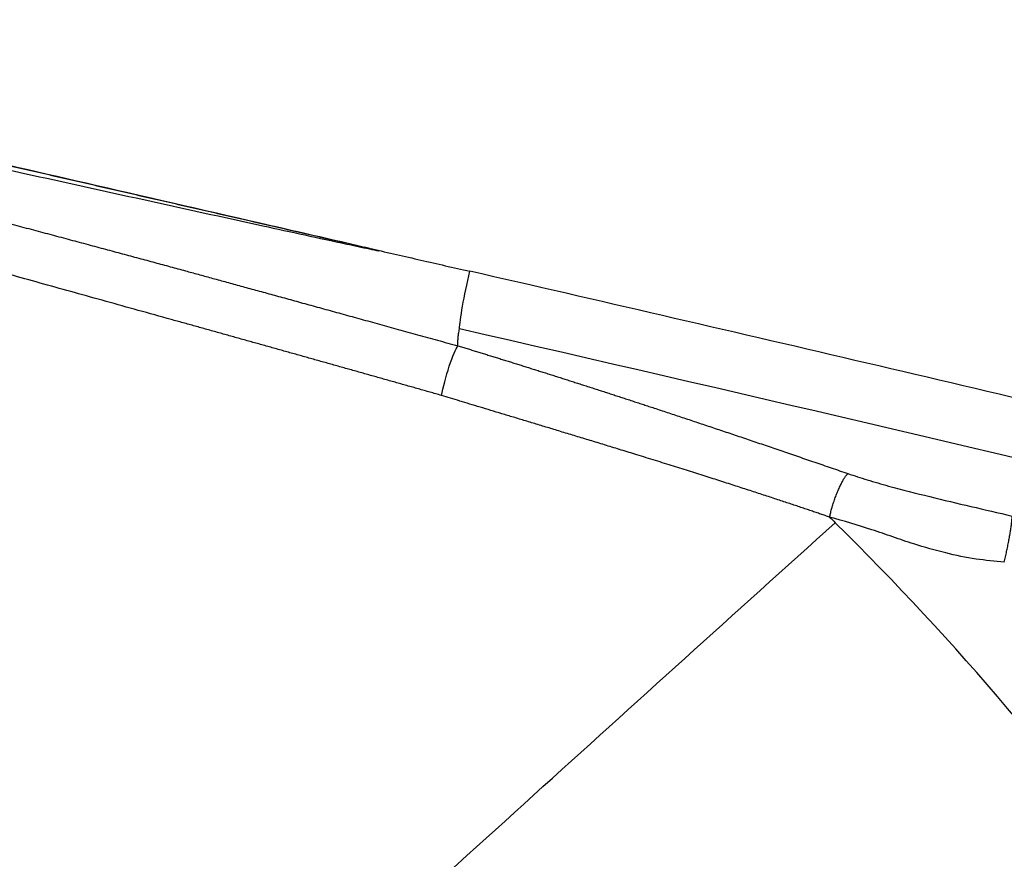
# Model space of a CAD drawing. Extents: x 23 to 1184, y 39 to 789.
# Drawn here: x 305 to 336, y 341 to 368 of the extents above; entities that cross this region are included whole.
import ezdxf

# ---------------------------------------------------------------- set-up
doc = ezdxf.new("R2010")
doc.units = 0
doc.layers.add('1', color=7, linetype='CONTINUOUS')

msp = doc.modelspace()

# ---------------------------------------------------------------- linework, layer by layer
at = {"layer": '1', "color": 80, "linetype": 'CONTINUOUS'}
for points, knots in [([(284.6971, 367.4879), (284.7282, 367.481), (284.7593, 367.4743), (285.9366, 367.2063), (287.0845, 366.9524), (290.526, 366.1822), (292.8204, 365.6701), (298.4966, 364.4063), (301.8784, 363.6559), (307.7618, 362.3565), (310.2633, 361.8059), (313.6462, 361.066), (314.5271, 360.8735), (315.6472, 360.6311), (315.886, 360.5795), (316.2232, 360.508), (316.321, 360.4852), (316.4213, 360.468), (316.4227, 360.4678), (316.4256, 360.4673), (316.427, 360.4671), (316.4289, 360.4669), (316.4294, 360.4668), (316.4302, 360.4667), (316.4305, 360.4667), (316.431, 360.4666), (316.4312, 360.4666), (316.4316, 360.4666), (316.4317, 360.4666), (316.432, 360.4666), (316.4321, 360.4666), (316.4322, 360.4666), (316.4323, 360.4666), (316.4324, 360.4666), (316.4325, 360.4666), (316.4325, 360.4666), (316.4326, 360.4666), (316.4326, 360.4666), (316.4327, 360.4667), (316.4327, 360.4667), (316.4327, 360.4667), (316.4327, 360.4667), (316.4328, 360.4667), (316.4328, 360.4668), (316.4328, 360.4668), (316.4328, 360.4668), (316.4327, 360.4669), (316.4326, 360.467), (316.4322, 360.4672), (316.4319, 360.4673), (316.4303, 360.4679), (316.4291, 360.4683), (316.4226, 360.4703), (316.4174, 360.4717), (316.3915, 360.4786), (316.3706, 360.4837), (316.2662, 360.5093), (316.1824, 360.529), (315.8707, 360.6023), (315.6425, 360.6552), (314.5015, 360.9195), (313.5883, 361.1293), (310.8487, 361.7593), (309.022, 362.1788), (303.9611, 363.341), (300.7265, 364.0836), (296.9895, 364.9416), (296.4875, 365.0568), (293.7055, 365.6955), (291.4254, 366.219), (287.7129, 367.0712), (286.2819, 367.4057), (284.8166, 367.7356), (284.7853, 367.7432), (284.7538, 367.7506)], [0, 0, 0, 0, 0.0014566, 0.0014566, 0.0552975, 0.0552975, 0.1629789, 0.1629789, 0.3216802, 0.3216802, 0.4390588, 0.4390588, 0.4803853, 0.4803853, 0.4915846, 0.4915846, 0.4961836, 0.4961836, 0.4962489, 0.4962489, 0.4963149, 0.4963149, 0.4963368, 0.4963368, 0.4963516, 0.4963516, 0.4963615, 0.4963615, 0.4963681, 0.4963681, 0.4963726, 0.4963726, 0.4963757, 0.4963757, 0.4963777, 0.4963777, 0.4963792, 0.4963792, 0.4963806, 0.4963806, 0.4963806, 0.4963818, 0.4963818, 0.4963818, 0.496383, 0.496383, 0.496383, 0.4963879, 0.4963879, 0.4964036, 0.4964036, 0.4964662, 0.4964662, 0.4967162, 0.4967162, 0.4977161, 0.4977161, 0.5017153, 0.5017153, 0.5126076, 0.5126076, 0.556177, 0.556177, 0.6433157, 0.6433157, 0.7975816, 0.7975816, 0.8215203, 0.8215203, 0.9302382, 0.9302382, 0.9985205, 0.9985205, 1, 1, 1, 1]), ([(284.7539, 367.7509), (284.9975, 367.6949), (285.485, 367.583), (286.2166, 367.4151), (286.9492, 367.2469), (287.6826, 367.0786), (288.417, 366.91), (289.1522, 366.7412), (289.8883, 366.5723), (290.6253, 366.4031), (291.3632, 366.2337), (292.1019, 366.0641), (292.8416, 365.8944), (293.5821, 365.7244), (294.3235, 365.5542), (295.0658, 365.3838), (295.809, 365.2132), (296.5531, 365.0424), (297.2981, 364.8714), (298.0439, 364.7002), (298.7906, 364.5288), (299.5382, 364.3571), (300.2867, 364.1853), (301.0361, 364.0133), (301.7863, 363.8411), (302.5375, 363.6687), (303.2895, 363.4961), (304.0424, 363.3232), (304.7962, 363.1502), (305.5508, 362.977), (306.3063, 362.8035), (307.0628, 362.6299), (307.8201, 362.4561), (308.5782, 362.282), (309.3373, 362.1078), (310.0972, 361.9333), (310.858, 361.7587), (311.6197, 361.5839), (312.3823, 361.4088), (313.1457, 361.2336), (313.91, 361.0581), (314.6752, 360.8825), (315.4413, 360.7066), (316.2082, 360.5306), (316.976, 360.3543), (317.7447, 360.1778), (318.5143, 360.0012), (319.0276, 359.8834), (319.2844, 359.8244)], [0, 0, 0, 0, 0.0211541, 0.0423343, 0.0635405, 0.0847728, 0.1060312, 0.1273157, 0.1486262, 0.1699627, 0.1913253, 0.212714, 0.2341286, 0.2555693, 0.2770361, 0.2985288, 0.3200476, 0.3415923, 0.3631631, 0.3847598, 0.4063826, 0.4280313, 0.449706, 0.4714067, 0.4931333, 0.514886, 0.5366645, 0.558469, 0.5802995, 0.6021559, 0.6240382, 0.6459465, 0.6678807, 0.6898408, 0.7118268, 0.7338387, 0.7558765, 0.7779402, 0.8000298, 0.8221452, 0.8442866, 0.8664538, 0.8886469, 0.9108658, 0.9331106, 0.9553812, 0.9776777, 1, 1, 1, 1]), ([(318.9132, 357.4759), (318.9132, 357.4799), (318.9132, 357.4879), (318.913, 357.5231), (318.9129, 357.578), (318.9141, 357.6486), (318.9164, 357.7081), (318.92, 357.7599), (318.9265, 357.8111), (318.9357, 357.8689), (318.948, 357.9368), (318.9579, 357.9853), (318.9631, 358.0113)], [0, 0, 0, 0, 0.0217133, 0.0438167, 0.193381, 0.3229196, 0.4324568, 0.5220161, 0.6115023, 0.7209631, 0.8504451, 1, 1, 1, 1]), ([(318.3961, 355.9133), (318.4424, 356.1534), (318.5344, 356.5156), (318.7462, 357.1552), (318.8513, 357.3882), (318.9132, 357.4749)], [0, 0, 0, 0, 0.5, 0.5, 1, 1, 1, 1]), ([(278.6526, 342.7621), (281.427, 342.1671), (286.975, 340.9773), (293.6474, 339.4639), (299.1872, 338.2458), (303.3359, 337.2801), (307.675, 336.0529), (310.3281, 335.0456), (311.6495, 334.5439)], [0, 0, 0, 0, 0.2500773, 0.5000805, 0.6029912, 0.749986, 0.8754844, 1, 1, 1, 1])]:
    msp.add_open_spline(points, degree=3, knots=knots, dxfattribs=at)
at = {"layer": '1', "color": 51, "linetype": 'CONTINUOUS'}
for points, knots in [([(284.5011, 366.5807), (284.5991, 366.5565), (284.7948, 366.5082), (285.0879, 366.4355), (285.3801, 366.3627), (285.6713, 366.2899), (285.9617, 366.217), (286.2512, 366.1441), (286.5398, 366.0711), (286.8275, 365.998), (287.1143, 365.9249), (287.4002, 365.8518), (287.6852, 365.7786), (287.9693, 365.7054), (288.2526, 365.6321), (288.5349, 365.5587), (288.7732, 365.4967), (289.0433, 365.4258), (289.4209, 365.3266), (290.0249, 365.168), (290.8556, 364.9503), (291.9128, 364.6737), (293.001, 364.3896), (294.0343, 364.1208), (294.9267, 363.8895), (295.7881, 363.667), (296.6187, 363.4534), (297.2653, 363.2876), (297.745, 363.165), (298.0744, 363.081), (298.4236, 362.9921), (298.7925, 362.8983), (299.1811, 362.7997), (299.4934, 362.7207), (299.7249, 362.662), (299.8716, 362.6245), (300.0255, 362.585), (300.1866, 362.5434), (300.3549, 362.4998), (300.5305, 362.4542), (300.7132, 362.4065), (300.9032, 362.3568), (301.1003, 362.3051), (301.3047, 362.2513), (301.5163, 362.1955), (301.8827, 362.0987), (302.3968, 361.9626), (303.0519, 361.7891), (303.6933, 361.6189), (304.321, 361.4521), (304.9351, 361.2888), (305.5355, 361.1288), (306.1222, 360.9721), (306.6953, 360.8188), (307.2547, 360.6689), (307.8004, 360.5224), (308.3324, 360.3792), (308.8508, 360.2393), (309.3554, 360.1028), (309.8464, 359.9697), (310.2349, 359.864), (310.5268, 359.7844), (310.7281, 359.7294), (310.9333, 359.6734), (311.1425, 359.6162), (311.3555, 359.5578), (311.5724, 359.4984), (311.7933, 359.4378), (312.018, 359.3761), (312.2467, 359.3133), (312.4793, 359.2494), (312.7159, 359.1844), (312.9563, 359.1183), (313.2007, 359.051), (313.449, 358.9826), (313.7012, 358.9132), (313.9573, 358.8426), (314.2174, 358.7709), (314.4814, 358.6981), (314.7494, 358.6242), (315.0212, 358.5492), (315.297, 358.4731), (315.5768, 358.3959), (315.8605, 358.3176), (316.1481, 358.2383), (316.4397, 358.1578), (316.7352, 358.0762), (317.0347, 357.9935), (317.3381, 357.9097), (317.6455, 357.8249), (317.9569, 357.7389), (318.2721, 357.6519), (318.5914, 357.5637), (318.8055, 357.5046), (318.9132, 357.4749)], [0, 0, 0, 0, 0.0085031, 0.016982, 0.0254367, 0.0338671, 0.0422734, 0.0506555, 0.0590134, 0.0673472, 0.0756569, 0.0839424, 0.0922038, 0.1004411, 0.1086543, 0.1168434, 0.1250085, 0.1293973, 0.1403572, 0.1578884, 0.1819914, 0.2126671, 0.2499164, 0.2766907, 0.3025625, 0.3275317, 0.3515983, 0.3747621, 0.383733, 0.3932739, 0.4033849, 0.4140661, 0.4253175, 0.4371392, 0.441178, 0.4454267, 0.4498854, 0.4545541, 0.4594328, 0.4645216, 0.4698204, 0.4753294, 0.4810486, 0.4869779, 0.4931175, 0.4994674, 0.5188754, 0.5378889, 0.5565079, 0.5747326, 0.592563, 0.6099993, 0.6270416, 0.6436899, 0.6599444, 0.6758052, 0.6912724, 0.706346, 0.7210263, 0.7353133, 0.7492071, 0.7549552, 0.7608181, 0.7667957, 0.7728883, 0.7790958, 0.7854184, 0.7918561, 0.7984091, 0.8050773, 0.8118609, 0.81876, 0.8257746, 0.832905, 0.8401511, 0.8475131, 0.8549912, 0.8625853, 0.8702957, 0.8781225, 0.8860658, 0.8941257, 0.9023024, 0.910596, 0.9190067, 0.9275347, 0.9361801, 0.944943, 0.9538237, 0.9628223, 0.9719391, 0.9811741, 0.9905277, 1, 1, 1, 1]), ([(318.3961, 355.9133), (318.3354, 355.9305), (318.214, 355.9649), (318.0317, 356.0165), (317.8493, 356.0681), (317.6667, 356.1197), (317.4841, 356.1714), (317.3013, 356.223), (317.1184, 356.2747), (316.9353, 356.3264), (316.7521, 356.3781), (316.5688, 356.4299), (316.3854, 356.4816), (316.2018, 356.5334), (316.0181, 356.5852), (315.8343, 356.637), (315.6503, 356.6889), (315.4662, 356.7407), (315.2819, 356.7926), (315.0976, 356.8445), (314.913, 356.8964), (314.7284, 356.9483), (314.5436, 357.0002), (314.3587, 357.0522), (314.1736, 357.1042), (313.9884, 357.1562), (313.803, 357.2082), (313.6175, 357.2603), (313.4319, 357.3123), (313.2461, 357.3644), (313.0602, 357.4165), (312.8741, 357.4686), (312.6879, 357.5208), (312.5016, 357.5729), (312.3151, 357.6251), (312.1284, 357.6773), (311.9416, 357.7295), (311.7547, 357.7818), (311.5676, 357.8341), (311.3804, 357.8864), (311.193, 357.9387), (311.0055, 357.991), (310.8178, 358.0434), (310.63, 358.0957), (310.442, 358.1481), (310.2539, 358.2006), (310.0656, 358.253), (309.5951, 358.384), (308.8493, 358.5914), (307.8353, 358.8731), (306.8427, 359.1491), (305.8715, 359.4196), (304.9218, 359.6852), (303.9936, 359.946), (303.0868, 360.2021), (302.2016, 360.4541), (301.3513, 360.6981), (300.5252, 360.9374), (299.7127, 361.1752), (298.8894, 361.4183), (298.0553, 361.6667), (297.21, 361.9205), (296.3535, 362.1795), (295.4856, 362.4437), (294.606, 362.713), (293.7145, 362.9874), (293.0243, 363.2009), (292.5151, 363.3591), (292.1669, 363.4676), (291.7464, 363.5986), (291.2535, 363.752), (290.6879, 363.9278), (290.0492, 364.1259), (289.3371, 364.346), (288.7168, 364.5372), (288.2131, 364.6917), (287.8515, 364.802), (287.4916, 364.9112), (287.1334, 365.0193), (286.777, 365.1262), (286.4224, 365.232), (286.0695, 365.3368), (285.7184, 365.4403), (285.3691, 365.5428), (285.0216, 365.6441), (284.6759, 365.7444), (284.446, 365.8105), (284.3313, 365.8435)], [0, 0, 0, 0, 0.0053723, 0.0107474, 0.0161251, 0.0215055, 0.0268887, 0.0322747, 0.0376634, 0.043055, 0.0484494, 0.0538467, 0.0592469, 0.06465, 0.070056, 0.075465, 0.080877, 0.086292, 0.09171, 0.0971311, 0.1025553, 0.1079826, 0.113413, 0.1188466, 0.1242834, 0.1297234, 0.1351666, 0.1406131, 0.1460629, 0.151516, 0.1569724, 0.1624322, 0.1678954, 0.173362, 0.1788321, 0.1843056, 0.1897826, 0.1952631, 0.2007471, 0.2062347, 0.2117259, 0.2172208, 0.2227192, 0.2282213, 0.2337271, 0.2392367, 0.2447499, 0.250267, 0.280566, 0.3102266, 0.3392531, 0.3676492, 0.3954183, 0.4225633, 0.4490874, 0.4749937, 0.5002852, 0.5237816, 0.5476041, 0.5717571, 0.5962451, 0.6210728, 0.646245, 0.6717665, 0.6976428, 0.7238791, 0.7504811, 0.7586173, 0.7688767, 0.7812638, 0.7957846, 0.8124458, 0.8312556, 0.8522234, 0.8753595, 0.8860544, 0.8966941, 0.9072782, 0.9178065, 0.9282788, 0.9386949, 0.9490547, 0.9593578, 0.9696041, 0.9797934, 0.9899254, 1, 1, 1, 1]), ([(318.9631, 358.0113), (318.9681, 358.1511), (319.0357, 358.6551), (319.1954, 359.4341), (319.2844, 359.8244)], [0, 0, 0, 0, 0.4997263, 1, 1, 1, 1]), ([(318.9132, 357.4769), (318.9613, 357.4623), (319.0576, 357.433), (319.2024, 357.3889), (319.3476, 357.3444), (319.4934, 357.2998), (319.6397, 357.2548), (319.7866, 357.2096), (319.934, 357.1642), (320.0819, 357.1184), (320.2303, 357.0724), (320.3793, 357.0262), (320.5288, 356.9796), (320.6788, 356.9328), (320.8294, 356.8858), (320.9805, 356.8384), (321.1321, 356.7909), (321.2842, 356.743), (321.4369, 356.6949), (321.5901, 356.6465), (321.7438, 356.5978), (321.8981, 356.5489), (322.0529, 356.4997), (322.2082, 356.4503), (322.364, 356.4006), (322.5204, 356.3506), (322.6773, 356.3003), (322.8347, 356.2498), (322.9927, 356.1991), (323.1512, 356.148), (323.3102, 356.0967), (323.4697, 356.0451), (323.6298, 355.9933), (323.7904, 355.9412), (323.9515, 355.8888), (324.1132, 355.8361), (324.2754, 355.7832), (324.4381, 355.73), (324.6013, 355.6766), (324.7651, 355.6229), (324.9294, 355.5689), (325.176, 355.4877), (325.5081, 355.3781), (325.9286, 355.2386), (326.359, 355.0954), (326.7992, 354.9483), (327.2492, 354.7973), (327.7091, 354.6425), (328.1788, 354.4838), (328.6584, 354.3212), (329.1478, 354.1548), (329.6469, 353.9845), (330.156, 353.8103), (330.6748, 353.6322), (331.0238, 353.5121), (331.2, 353.4514)], [0, 0, 0, 0, 0.0115712, 0.0231894, 0.0348547, 0.0465671, 0.0583267, 0.0701334, 0.0819873, 0.0938885, 0.1058369, 0.1178326, 0.1298756, 0.1419659, 0.1541036, 0.1662887, 0.1785211, 0.190801, 0.2031284, 0.2155032, 0.2279255, 0.2403953, 0.2529127, 0.2654776, 0.2780901, 0.2907502, 0.3034579, 0.3162133, 0.3290163, 0.3418671, 0.3547655, 0.3677116, 0.3807055, 0.3937471, 0.4068366, 0.4199738, 0.4331588, 0.4463917, 0.4596724, 0.4730009, 0.4863774, 0.4998017, 0.5332719, 0.5675763, 0.6027152, 0.6386884, 0.6754962, 0.7131385, 0.7516154, 0.7909268, 0.8310727, 0.8720531, 0.9138678, 0.9565168, 1, 1, 1, 1]), ([(330.6235, 352.0796), (330.5781, 352.0952), (330.4854, 352.127), (330.3432, 352.1756), (330.195, 352.2259), (330.0409, 352.2781), (329.8808, 352.332), (329.7147, 352.3878), (329.5427, 352.4453), (329.3647, 352.5047), (329.1807, 352.5658), (328.9907, 352.6286), (328.7948, 352.6932), (328.5929, 352.7595), (328.385, 352.8276), (328.171, 352.8973), (327.9511, 352.9687), (327.7252, 353.0418), (327.4933, 353.1166), (327.2554, 353.193), (327.0114, 353.2711), (326.7615, 353.3508), (326.5055, 353.432), (326.2434, 353.5149), (325.9754, 353.5993), (325.7013, 353.6853), (325.4212, 353.7729), (325.135, 353.8619), (324.8428, 353.9525), (324.4842, 354.0632), (324.0656, 354.1919), (323.5934, 354.3367), (323.1347, 354.4768), (322.6894, 354.6125), (322.2576, 354.7438), (321.8393, 354.8707), (321.4345, 354.9933), (321.0432, 355.1116), (320.6654, 355.2258), (320.3012, 355.3358), (319.9505, 355.4417), (319.6133, 355.5436), (319.2898, 355.6415), (318.9798, 355.7354), (318.6834, 355.8254), (318.4903, 355.8843), (318.3961, 355.913)], [0, 0, 0, 0, 0.0113125, 0.023114, 0.0354039, 0.0481818, 0.0614469, 0.0751986, 0.0894364, 0.10416, 0.1193691, 0.1350633, 0.1512423, 0.1679058, 0.1850535, 0.2026851, 0.2208002, 0.2393986, 0.2584798, 0.2780434, 0.298089, 0.3186161, 0.3396242, 0.3611131, 0.383082, 0.4055307, 0.4284586, 0.4518651, 0.4757499, 0.5001124, 0.5397469, 0.5782523, 0.6156312, 0.651886, 0.6870192, 0.721033, 0.7539293, 0.7857102, 0.8163774, 0.8459327, 0.8743777, 0.9017141, 0.9279432, 0.9530663, 0.9770849, 1, 1, 1, 1]), ([(331.2, 353.4514), (331.4011, 353.3847), (331.8215, 353.2452), (332.6839, 352.9986), (334.2092, 352.6151), (335.5076, 352.314), (336.3718, 352.1136)], [0, 0, 0, 0, 0.120202, 0.2513519, 0.5017536, 1, 1, 1, 1]), ([(311.6495, 334.5439), (314.8965, 337.5128), (318.1056, 340.4291), (324.4818, 346.2049), (327.6491, 349.0647), (330.8015, 351.9045)], [0, 0, 0, 0, 0.5, 0.5, 1, 1, 1, 1]), ([(336.1269, 350.6649), (335.829, 350.6908), (335.2092, 350.7448), (334.256, 350.9456), (333.385, 351.1934), (332.6142, 351.455), (331.7323, 351.766), (331.0678, 351.9539), (330.6235, 352.0796)], [0, 0, 0, 0, 0.156627, 0.3258159, 0.5084772, 0.631004, 0.753276, 1, 1, 1, 1]), ([(359.948, 296.8834), (356.9603, 306.7575), (353.0826, 316.4855), (348.1242, 327.2256), (347.5651, 328.4147), (346.4306, 330.785), (345.8913, 331.9888), (343.9583, 335.4074), (342.5636, 337.6241), (338.0637, 344.0856), (334.6004, 348.1543), (330.8015, 351.9045)], [0, 0, 0, 0, 0.5, 0.5, 0.5625, 0.5625, 0.625, 0.625, 0.75, 0.75, 1, 1, 1, 1])]:
    msp.add_open_spline(points, degree=3, knots=knots, dxfattribs=at)
for points in [[(343.5368, 354.1592), (335.4641, 356.0819), (327.38, 357.9718), (319.2854, 359.8289)], [(370.2174, 345.7891), (353.1842, 350.0091), (336.0973, 354.0837), (318.963, 358.0109)], [(330.6235, 352.0796), (330.6829, 352.0213), (330.7423, 351.963), (330.8015, 351.9045)]]:
    msp.add_open_spline(points, degree=3, dxfattribs=at)
for points, weights in [([(330.6235, 352.0796), (330.8347, 353.1149), (331.2, 353.4514)], [1, 0.624056659465, 1]), ([(336.1269, 350.6649), (336.3765, 351.7275), (336.3718, 352.1136)], [1, 0.808361433641, 1])]:
    msp.add_rational_spline(points, weights, degree=2, dxfattribs=at)

doc.saveas('drawing.dxf')
